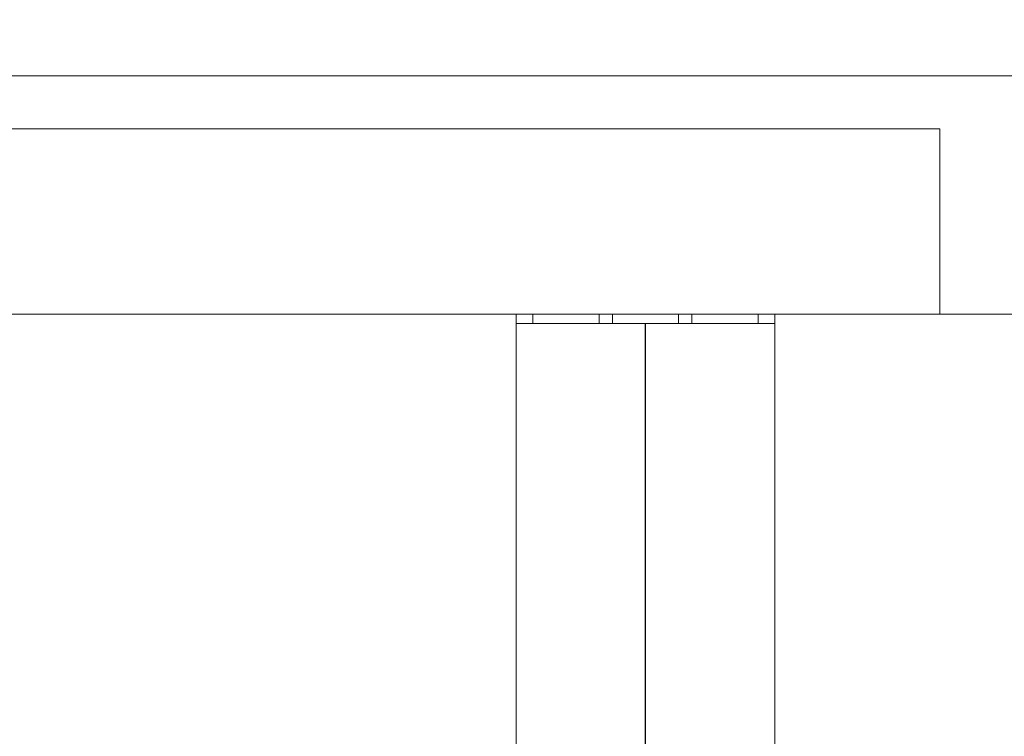
# Model space of a CAD drawing. Units: inches. Extents: x 0.3 to 10.6, y 0.2 to 8.2.
# Drawn here: x 7.6 to 8.5, y 5.7 to 6.3 of the extents above; entities that cross this region are included whole.
import ezdxf

# ---------------------------------------------------------------- set-up
doc = ezdxf.new("R2010")
doc.units = ezdxf.units.IN
doc.header["$MEASUREMENT"] = 0
doc.header["$PDSIZE"] = -1
doc.styles.add('SLDTEXTSTYLE6', font='TXT', dxfattribs={"width": 0.75})
doc.dimstyles.new('SLDDIMSTYLE3', dxfattribs={"dimtxt": 0.104167, "dimasz": 0.1, "dimexe": 0, "dimexo": 0.0625, "dimgap": 0.026042, "dimtad": 1, "dimlfac": 20, "dimrnd": 1e-09, "dimzin": 12, "dimdsep": 46, "dimtxsty": 'SLDTEXTSTYLE6', "dimsah": 1, "dimcen": 0.09, "dimadec": 0, "dimazin": 3, "dimtfac": 1, "dimtofl": 0, "dimtmove": 0, "dimatfit": 3, "dimfxl": 0, "dimfrac": 2, "dimtolj": 1, "dimtzin": 12, "dimarcsym": 0})

# ---------------------------------------------------------------- blocks, each defined once
blk = doc.blocks.new('_D_11')
at = {"color": 0, "lineweight": -2}
for p, q in [((5.6355, 6.11954), (5.6355, 6.85074)), ((5.7355, 6.85074), (8.7855, 6.85074)), ((8.8855, 6.11954), (8.8855, 6.85074))]:
    blk.add_line(p, q, dxfattribs=at)
at = {"color": 0}
for points in [[(5.7355, 6.86741), (5.7355, 6.83407), (5.6355, 6.85074)], [(8.7855, 6.86741), (8.7855, 6.83407), (8.8855, 6.85074)]]:
    blk.add_solid(points, dxfattribs=at)
at = {"layer": 'Defpoints', "color": 0}
for p in [(8.8855, 6.85074), (5.6355, 6.05704), (8.8855, 6.05704)]:
    blk.add_point(p, dxfattribs=at)
at = {"color": 0, "insert": (7.13739, 6.98095), "char_height": 0.1041667, "attachment_point": 2, "style": 'SLDTEXTSTYLE6'}
blk.add_mtext('\\A1;65 HOISTWAY WIDTH', dxfattribs=at)

msp = doc.modelspace()

# ---------------------------------------------------------------- linework, layer by layer
at = {"lineweight": 15}
for p, q in [((9.11050013, 6.28203918), (5.41050013, 6.28203918)), ((8.88550013, 6.05703918), (5.63550013, 6.05703918)), ((8.06375013, 6.05703918), (8.06375013, 6.04828918)), ((8.30775013, 6.05703918), (8.30775013, 6.04828918)), ((8.06375013, 6.04828918), (8.30775013, 6.04828918)), ((8.06375013, 6.04153918), (8.06375013, 6.04828918)), ((8.30775013, 6.04828918), (8.30775013, 6.04153918)), ((8.06375013, 5.51656992), (8.06375013, 6.04153918)), ((8.30775013, 5.45703918), (8.30775013, 6.04153918))]:
    msp.add_line(p, q, dxfattribs=at)
at = {"lineweight": 0}
for p, q in [((8.46362513, 6.23203918), (6.01362513, 6.23203918)), ((8.46362513, 6.23203918), (8.46362513, 6.05703918)), ((8.07962513, 6.05703918), (8.07962513, 6.04828918)), ((8.14212513, 6.04828918), (8.14212513, 6.05703918)), ((8.15462513, 6.05703918), (8.15462513, 6.04828918)), ((8.21712513, 6.04828918), (8.21712513, 6.05703918)), ((8.22962513, 6.05703918), (8.22962513, 6.04828918)), ((8.29212513, 6.04828918), (8.29212513, 6.05703918))]:
    msp.add_line(p, q, dxfattribs=at)
msp.add_line((8.18575013, 5.45703918), (8.18575013, 6.04828918))

# ---------------------------------------------------------------- dimensions: what is measured, and where the dimension line sits
dim = msp.add_linear_dim(base=(8.88550013, 6.85073996), p1=(5.63550013, 6.05703918), p2=(8.88550013, 6.05703918), angle=0, text='<> HOISTWAY WIDTH', dimstyle='SLDDIMSTYLE3')
dim.commit()
dim.dimension.update_dxf_attribs({"geometry": '_D_11', "text_midpoint": (7.1373926, 6.85073996), "dimtype": 160})

doc.saveas('drawing.dxf')
